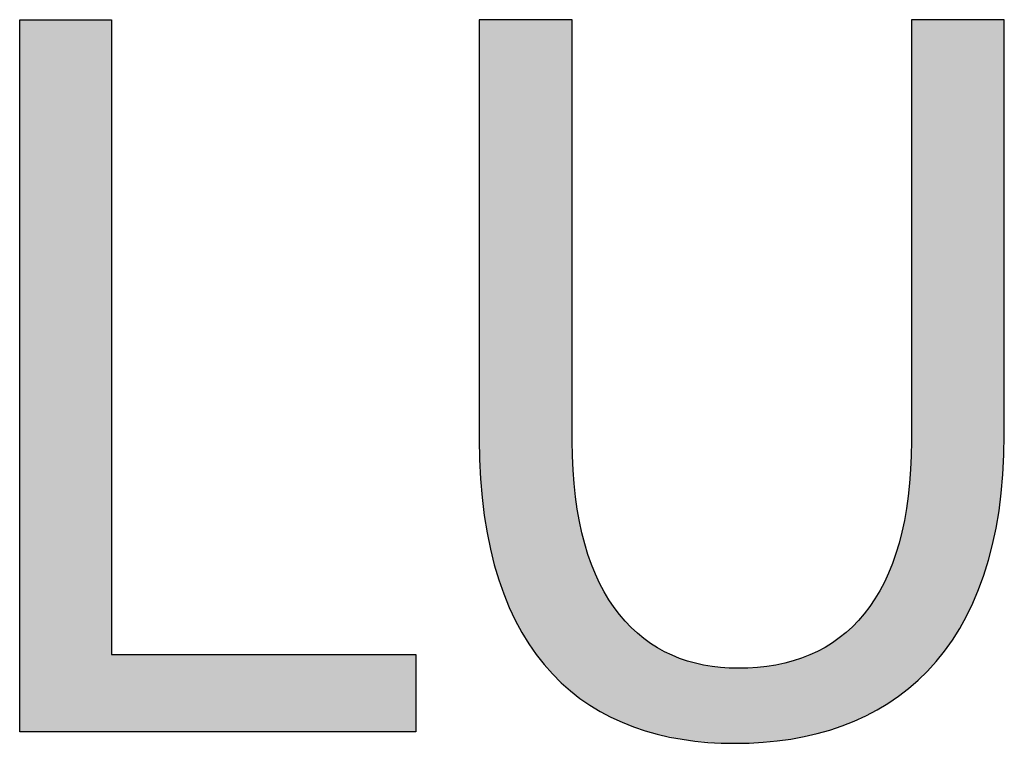
# Model space of a CAD drawing. Extents: x -20 to 28.5, y -5.7 to 16.7.
# Drawn here: x 9.2 to 11.1, y 6.6 to 8.1 of the extents above; entities that cross this region are included whole.
import ezdxf

# ---------------------------------------------------------------- set-up
doc = ezdxf.new("R2010")
doc.units = 0
doc.layers.get('0').update_dxf_attribs({"linetype": 'CONTINUOUS'})

# ---------------------------------------------------------------- blocks, each defined once
blk = doc.blocks.new('BLOCK_188')
blk.add_lwpolyline([(9.2253, 8.0523), (9.4044, 8.0523), (9.4044, 6.8149), (9.9974, 6.8149), (9.9974, 6.6646), (9.2253, 6.6646), (9.2253, 8.0523)])
blk = doc.blocks.new('*U221')
at = {"color": 7}
for points in [[(9.2253, 6.6646), (9.2253, 8.0523), (9.4044, 6.6646)], [(9.4044, 6.6646), (9.2253, 8.0523), (9.4044, 8.0523)], [(9.4044, 6.6646), (9.4044, 6.8149), (9.9974, 6.6646)], [(9.9974, 6.6646), (9.4044, 6.8149), (9.9974, 6.8149)]]:
    blk.add_solid(points, dxfattribs=at)
blk = doc.blocks.new('BLOCK_189')
blk.add_lwpolyline([(9.2253, 8.0523), (9.4044, 8.0523), (9.4044, 6.8149), (9.9974, 6.8149), (9.9974, 6.6646), (9.2253, 6.6646), (9.2253, 8.0523), (9.2253, 8.0523)])
at = {"color": 7}
blk.add_blockref('*U221', (0, 0), dxfattribs=at)
blk = doc.blocks.new('BLOCK_190')
blk.add_open_spline([(10.3021, 8.0523), (10.3021, 8.0523), (10.3021, 7.2308), (10.3021, 7.2308), (10.3021, 6.9199), (10.44, 6.7881), (10.6253, 6.7881), (10.8312, 6.7881), (10.963, 6.924), (10.963, 7.2308), (10.963, 7.2308), (10.963, 8.0523), (10.963, 8.0523), (10.963, 8.0523), (11.1441, 8.0523), (11.1441, 8.0523), (11.1441, 8.0523), (11.1441, 7.2431), (11.1441, 7.2431), (11.1441, 6.8169), (10.9197, 6.6419), (10.6191, 6.6419), (10.335, 6.6419), (10.1209, 6.8046), (10.1209, 7.2349), (10.1209, 7.2349), (10.1209, 8.0523), (10.1209, 8.0523), (10.1209, 8.0523), (10.3021, 8.0523), (10.3021, 8.0523)], degree=3, knots=[0, 0, 0, 0, 1, 1, 1, 2, 2, 2, 3, 3, 3, 4, 4, 4, 5, 5, 5, 6, 6, 6, 7, 7, 7, 8, 8, 8, 9, 9, 9, 10, 10, 10, 10])
blk = doc.blocks.new('*U222')
at = {"color": 7}
for points in [[(10.1209, 7.2351), (10.1209, 8.0517), (10.1209, 7.2324)], [(10.1209, 7.2324), (10.1209, 8.0517), (10.1209, 8.0517)], [(10.1209, 7.2324), (10.1209, 8.0517), (10.121, 7.2199)], [(10.121, 7.2199), (10.1209, 8.0517), (10.121, 8.0517)], [(10.1215, 7.1953), (10.121, 8.0517), (10.1215, 8.0519)], [(10.121, 7.2199), (10.121, 8.0517), (10.1215, 7.1953)], [(10.1229, 7.1764), (10.1215, 8.0519), (10.1229, 8.0523)], [(10.1215, 7.1953), (10.1215, 8.0519), (10.1229, 7.1764)], [(10.1229, 7.1764), (10.1229, 8.0523), (10.1284, 7.1032)], [(10.1284, 7.1032), (10.1229, 8.0523), (10.1284, 8.0523)], [(10.1284, 7.1032), (10.1284, 8.0523), (10.1425, 7.0204)], [(10.1425, 7.0204), (10.1284, 8.0523), (10.1425, 8.0523)], [(10.1425, 7.0204), (10.1425, 8.0523), (10.1431, 7.0183)], [(10.1431, 7.0183), (10.1425, 8.0523), (10.1431, 8.0523)], [(10.1431, 7.0183), (10.1431, 8.0523), (10.1635, 6.9467)], [(10.1635, 6.9467), (10.1431, 8.0523), (10.1635, 8.0523)], [(10.1635, 6.9467), (10.1635, 8.0523), (10.1782, 6.9119)], [(10.1782, 6.9119), (10.1635, 8.0523), (10.1782, 8.0523)], [(10.1782, 6.9119), (10.1782, 8.0523), (10.1909, 6.8818)], [(10.1909, 6.8818), (10.1782, 8.0523), (10.1909, 8.0523)], [(10.1909, 6.8818), (10.1909, 8.0523), (10.2244, 6.8253)], [(10.2244, 6.8253), (10.1909, 8.0523), (10.2244, 8.0523)], [(10.2244, 6.8253), (10.2244, 8.0523), (10.26, 6.7813)], [(10.26, 6.7813), (10.2244, 8.0523), (10.26, 8.0523)], [(10.26, 6.7813), (10.26, 8.0523), (10.2635, 6.7771)], [(10.2635, 6.7771), (10.26, 8.0523), (10.2635, 8.0523)], [(10.2635, 6.7771), (10.2635, 8.0523), (10.2902, 6.7527)], [(10.2902, 6.7527), (10.2635, 8.0523), (10.2902, 8.0523)], [(10.2902, 6.7527), (10.2902, 8.0523), (10.3021, 6.7418)], [(10.3021, 6.7418), (10.2902, 8.0523), (10.3021, 8.0523)], [(10.965, 6.7559), (10.963, 8.0517), (10.965, 8.0523)], [(10.963, 6.754), (10.963, 8.0517), (10.965, 6.7559)], [(10.965, 6.7559), (10.965, 8.0523), (10.9852, 6.775)], [(10.9852, 6.775), (10.965, 8.0523), (10.9852, 8.0523)], [(10.9852, 6.775), (10.9852, 8.0523), (11.003, 6.792)], [(11.003, 6.792), (10.9852, 8.0523), (11.003, 8.0523)], [(11.003, 6.792), (11.003, 8.0523), (11.0203, 6.814)], [(11.0203, 6.814), (11.003, 8.0523), (11.0203, 8.0523)], [(11.0203, 6.814), (11.0203, 8.0523), (11.043, 6.843)], [(11.043, 6.843), (11.0203, 8.0523), (11.043, 8.0523)], [(11.043, 6.843), (11.043, 8.0523), (11.0769, 6.902)], [(11.0769, 6.902), (11.043, 8.0523), (11.0769, 8.0523)], [(11.0769, 6.902), (11.0769, 8.0523), (11.1021, 6.9639)], [(11.1021, 6.9639), (11.0769, 8.0523), (11.1021, 8.0523)], [(11.1021, 6.9639), (11.1021, 8.0523), (11.1044, 6.9694)], [(11.1044, 6.9694), (11.1021, 8.0523), (11.1044, 8.0523)], [(11.1044, 6.9694), (11.1044, 8.0523), (11.125, 7.0453)], [(11.125, 7.0453), (11.1044, 8.0523), (11.125, 8.0523)], [(11.125, 7.0453), (11.125, 8.0523), (11.1323, 7.0912)], [(11.1323, 7.0912), (11.125, 8.0523), (11.1323, 8.0523)], [(11.1323, 7.0912), (11.1323, 8.0523), (11.1384, 7.1298)], [(11.1384, 7.1298), (11.1323, 8.0523), (11.1384, 8.0523)], [(11.1384, 7.1298), (11.1384, 8.0523), (11.144, 7.2233)], [(11.144, 7.2233), (11.1384, 8.0523), (11.144, 8.0523)], [(11.144, 7.2233), (11.144, 8.0523), (11.1441, 7.2357)], [(11.1441, 7.2357), (11.144, 8.0523), (11.1441, 8.0523)], [(11.1441, 7.2357), (11.1441, 8.0523), (11.1441, 7.2432)], [(11.1441, 7.2432), (11.1441, 8.0523), (11.1441, 8.0523)], [(10.3021, 6.7418), (10.3021, 7.2308), (10.3022, 6.7418)], [(10.3022, 6.7418), (10.3021, 7.2308), (10.3022, 7.2163)], [(10.3022, 6.7418), (10.3022, 7.2163), (10.3056, 6.7386)], [(10.3056, 6.7386), (10.3022, 7.2163), (10.3056, 7.148)], [(10.9629, 6.7539), (10.9626, 7.2025), (10.9629, 7.2201)], [(10.963, 6.754), (10.9629, 7.2201), (10.963, 7.229)], [(10.9629, 6.7539), (10.9629, 7.2201), (10.963, 6.754)], [(10.963, 6.754), (10.963, 7.229), (10.963, 7.2309)], [(10.963, 6.754), (10.963, 7.229), (10.963, 6.754)], [(10.9626, 6.7536), (10.9583, 7.1362), (10.9626, 7.2025)], [(10.9626, 6.7536), (10.9626, 7.2025), (10.9629, 6.7539)], [(10.3056, 6.7386), (10.3056, 7.148), (10.3077, 6.7367)], [(10.3077, 6.7367), (10.3056, 7.148), (10.3077, 7.1321)], [(10.3077, 6.7367), (10.3077, 7.1321), (10.3138, 6.7326)], [(10.3138, 6.7326), (10.3077, 7.1321), (10.3138, 7.0861)], [(10.9575, 6.7488), (10.9494, 7.076), (10.9575, 7.1308)], [(10.9583, 6.7496), (10.9575, 7.1308), (10.9583, 7.1362)], [(10.9575, 6.7488), (10.9575, 7.1308), (10.9583, 6.7496)], [(10.9583, 6.7496), (10.9583, 7.1362), (10.9626, 6.7536)], [(10.3138, 6.7326), (10.3138, 7.0861), (10.3265, 6.7241)], [(10.3265, 6.7241), (10.3138, 7.0861), (10.3265, 7.0305)], [(10.9494, 6.7432), (10.9361, 7.0218), (10.9494, 7.076)], [(10.9494, 6.7432), (10.9494, 7.076), (10.9575, 6.7488)], [(10.3265, 6.7241), (10.3265, 7.0305), (10.3434, 6.7128)], [(10.3434, 6.7128), (10.3265, 7.0305), (10.3434, 6.9809)], [(10.9361, 6.7338), (10.9186, 6.9736), (10.9361, 7.0218)], [(10.9361, 6.7338), (10.9361, 7.0218), (10.9494, 6.7432)], [(10.3434, 6.7128), (10.3434, 6.9809), (10.3568, 6.7039)], [(10.3568, 6.7039), (10.3434, 6.9809), (10.3568, 6.953)], [(10.9186, 6.7215), (10.9068, 6.9505), (10.9186, 6.9736)], [(10.9186, 6.7215), (10.9186, 6.9736), (10.9361, 6.7338)], [(10.3568, 6.7039), (10.3568, 6.953), (10.3643, 6.7003)], [(10.3643, 6.7003), (10.3568, 6.953), (10.3643, 6.9374)], [(10.9068, 6.7133), (10.8969, 6.9311), (10.9068, 6.9505)], [(10.9068, 6.7133), (10.9068, 6.9505), (10.9186, 6.7215)], [(10.3643, 6.7003), (10.3643, 6.9374), (10.3889, 6.6885)], [(10.3889, 6.6885), (10.3643, 6.9374), (10.3889, 6.8997)], [(10.8969, 6.7083), (10.8713, 6.8944), (10.8969, 6.9311)], [(10.8969, 6.7083), (10.8969, 6.9311), (10.9068, 6.7133)], [(10.3889, 6.6885), (10.3889, 6.8997), (10.4102, 6.6783)], [(10.4102, 6.6783), (10.3889, 6.8997), (10.4102, 6.8753)], [(10.8713, 6.6953), (10.8514, 6.8733), (10.8713, 6.8944)], [(10.8713, 6.6953), (10.8713, 6.8944), (10.8969, 6.7083)], [(10.4102, 6.6783), (10.4102, 6.8753), (10.4169, 6.6762)], [(10.4169, 6.6762), (10.4102, 6.8753), (10.4169, 6.8678)], [(10.8514, 6.6852), (10.842, 6.8633), (10.8514, 6.8733)], [(10.8514, 6.6852), (10.8514, 6.8733), (10.8713, 6.6953)], [(10.4169, 6.6762), (10.4169, 6.8678), (10.4481, 6.6661)], [(10.4481, 6.6661), (10.4169, 6.8678), (10.4481, 6.8414)], [(10.842, 6.6819), (10.809, 6.8377), (10.842, 6.8633)], [(10.842, 6.6819), (10.842, 6.8633), (10.8514, 6.6852)], [(10.4481, 6.6661), (10.4481, 6.8414), (10.4676, 6.6598)], [(10.4676, 6.6598), (10.4481, 6.8414), (10.4676, 6.8294)], [(10.809, 6.6703), (10.7916, 6.8281), (10.809, 6.8377)], [(10.809, 6.6703), (10.809, 6.8377), (10.842, 6.6819)], [(10.4676, 6.6598), (10.4676, 6.8294), (10.4822, 6.6569)], [(10.4822, 6.6569), (10.4676, 6.8294), (10.4822, 6.8204)], [(10.4822, 6.6569), (10.4822, 6.8204), (10.519, 6.6498)], [(10.519, 6.6498), (10.4822, 6.8204), (10.519, 6.8048)], [(10.7726, 6.6601), (10.7329, 6.8027), (10.7726, 6.8175)], [(10.7916, 6.6642), (10.7726, 6.8175), (10.7916, 6.8281)], [(10.7726, 6.6601), (10.7726, 6.8175), (10.7916, 6.6642)], [(10.7916, 6.6642), (10.7916, 6.8281), (10.809, 6.6703)], [(10.519, 6.6498), (10.519, 6.8048), (10.5286, 6.6479)], [(10.5286, 6.6479), (10.519, 6.8048), (10.5286, 6.8023)], [(10.5286, 6.6479), (10.5286, 6.8023), (10.5582, 6.6454)], [(10.5582, 6.6454), (10.5286, 6.8023), (10.5582, 6.7944)], [(10.5582, 6.6454), (10.5582, 6.7944), (10.5927, 6.6424)], [(10.5927, 6.6424), (10.5582, 6.7944), (10.5927, 6.7899)], [(10.6901, 6.6462), (10.6609, 6.7902), (10.6901, 6.793)], [(10.728, 6.6503), (10.6901, 6.793), (10.728, 6.8016)], [(10.6901, 6.6462), (10.6901, 6.793), (10.728, 6.6503)], [(10.7329, 6.6514), (10.728, 6.8016), (10.7329, 6.8027)], [(10.728, 6.6503), (10.728, 6.8016), (10.7329, 6.6514)], [(10.7329, 6.6514), (10.7329, 6.8027), (10.7726, 6.6601)], [(10.5927, 6.6424), (10.5927, 6.7899), (10.5996, 6.6425)], [(10.5996, 6.6425), (10.5927, 6.7899), (10.5996, 6.789)], [(10.5996, 6.6425), (10.5996, 6.789), (10.6444, 6.6429)], [(10.6444, 6.6429), (10.5996, 6.789), (10.6444, 6.7885)], [(10.6609, 6.6431), (10.6444, 6.7885), (10.6609, 6.7902)], [(10.6444, 6.6429), (10.6444, 6.7885), (10.6609, 6.6431)], [(10.6609, 6.6431), (10.6609, 6.7902), (10.6901, 6.6462)]]:
    blk.add_solid(points, dxfattribs=at)
blk = doc.blocks.new('BLOCK_191')
blk.add_open_spline([(10.3021, 8.0523), (10.3021, 8.0523), (10.3021, 7.2308), (10.3021, 7.2308), (10.3021, 6.9199), (10.44, 6.7881), (10.6253, 6.7881), (10.8312, 6.7881), (10.963, 6.924), (10.963, 7.2308), (10.963, 7.2308), (10.963, 8.0523), (10.963, 8.0523), (10.963, 8.0523), (11.1441, 8.0523), (11.1441, 8.0523), (11.1441, 8.0523), (11.1441, 7.2431), (11.1441, 7.2431), (11.1441, 6.8169), (10.9197, 6.6419), (10.6191, 6.6419), (10.335, 6.6419), (10.1209, 6.8046), (10.1209, 7.2349), (10.1209, 7.2349), (10.1209, 8.0523), (10.1209, 8.0523), (10.1209, 8.0523), (10.3021, 8.0523), (10.3021, 8.0523)], degree=3, knots=[0, 0, 0, 0, 1, 1, 1, 2, 2, 2, 3, 3, 3, 4, 4, 4, 5, 5, 5, 6, 6, 6, 7, 7, 7, 8, 8, 8, 9, 9, 9, 10, 10, 10, 10])
at = {"color": 7}
blk.add_blockref('*U222', (0, 0), dxfattribs=at)

msp = doc.modelspace()

# ---------------------------------------------------------------- block references
for name in ['BLOCK_188', 'BLOCK_189', 'BLOCK_190', 'BLOCK_191']:
    msp.add_blockref(name, (0, 0))

doc.saveas('drawing.dxf')
